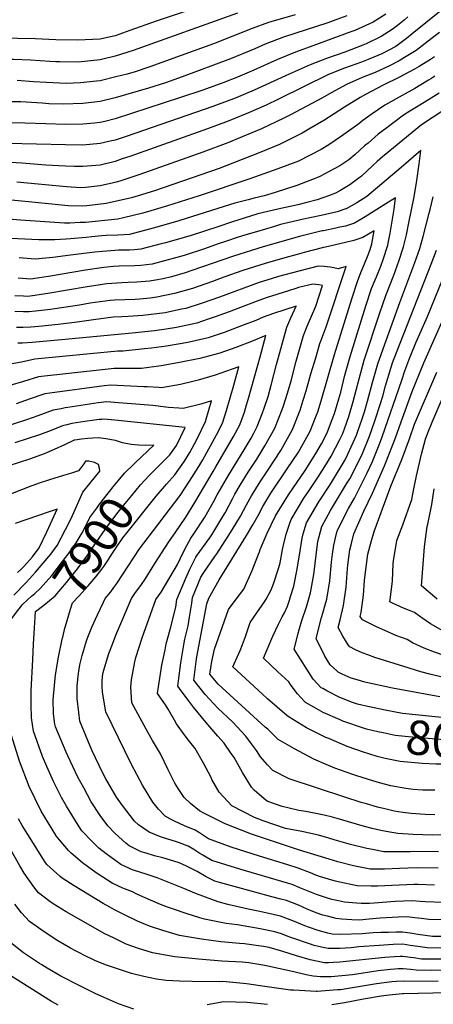
# Model space of a CAD drawing. Units: inches. Extents: x 2604413 to 2609928, y 1533893 to 1539592.
# Drawn here: x 2608959 to 2609306, y 1534967 to 1535794 of the extents above; entities that cross this region are included whole.
import ezdxf
from ezdxf.enums import TextEntityAlignment as Align

# ---------------------------------------------------------------- set-up
doc = ezdxf.new("R2010")
doc.units = ezdxf.units.IN
doc.header["$MEASUREMENT"] = 0
doc.layers.add('tile_2643_04_contour_10ft', color=28, linetype='Continuous')
doc.styles.add('Arial', font='arial.ttf')

msp = doc.modelspace()

# ---------------------------------------------------------------- linework, layer by layer
at = {"layer": 'tile_2643_04_contour_10ft'}
for points, elevation in [([(2609346, 1535828.7), (2609288.77, 1535782.31), (2609283.84, 1535778.32), (2609274.96, 1535771.74), (2609263.17, 1535765.52), (2609259.97, 1535764.05), (2609251.63, 1535760.74), (2609246.25, 1535758.62), (2609231.98, 1535753.5), (2609218.42, 1535747.99), (2609176.54, 1535727.32), (2609166.15, 1535722.43), (2609151.33, 1535715.79), (2609134.23, 1535708.99), (2609116.82, 1535702.59), (2609051.87, 1535679.35), (2609045.43, 1535677.17), (2609039.37, 1535675.14), (2609026.87, 1535672.07), (2609012.29, 1535670.69), (2609005.31, 1535670.81), (2608997.71, 1535670.98), (2608981.11, 1535671.99), (2608961.22, 1535673.5), (2608927.56, 1535675.56)], 8050), ([(2609142.14, 1535799.6), (2609054.63, 1535768.35), (2609039.37, 1535763.47), (2609029.15, 1535760.89), (2609026.87, 1535760.33), (2609008.29, 1535758.63), (2608993.11, 1535758.75), (2608989.72, 1535758.81), (2608984.53, 1535759.1), (2608968.47, 1535760.14), (2608954.02, 1535760.76), (2608946.51, 1535760.78), (2608939.53, 1535760.8), (2608865.72, 1535760.67), (2608820.17, 1535760.02), (2608809.18, 1535759.93), (2608798.1, 1535760.21), (2608783.01, 1535762.26), (2608778.21, 1535767.55), (2608773.16, 1535773.11), (2608759.51, 1535789.32), (2608745.85, 1535805.54)], 8100), ([(2609131.47, 1535812.42), (2609073.78, 1535793.02), (2609051.87, 1535785.03), (2609039.37, 1535780.76), (2609035.61, 1535779.85), (2609026.87, 1535777.93), (2609008.16, 1535776.85), (2608989.72, 1535777.16), (2608972.28, 1535777.99), (2608957.34, 1535778.48), (2608933.28, 1535778.59), (2608867.07, 1535778.6), (2608809.78, 1535777.73), (2608794.2, 1535777.73), (2608793.67, 1535777.74), (2608793.42, 1535777.78), (2608793.26, 1535777.96), (2608790.02, 1535781.81), (2608764.67, 1535811.98)], 8110), ([(2609266.47, 1535798.9), (2609256.08, 1535792.02), (2609240.55, 1535785.13), (2609237.27, 1535783.85), (2609200.1, 1535770.22), (2609190.69, 1535767.01), (2609175.63, 1535760.67), (2609155.75, 1535751.82), (2609142.07, 1535745.97), (2609130.61, 1535741.48), (2609112.9, 1535735.09), (2609094.28, 1535728.71), (2609039.37, 1535710.76), (2609030.76, 1535708.61), (2609026.87, 1535707.68), (2609022.07, 1535707.21), (2609012.29, 1535706.3), (2608997.71, 1535706.17), (2608981.23, 1535706.54), (2608963.52, 1535707.37), (2608937.24, 1535707.69)], 8070), ([(2609233.94, 1535797.38), (2609224.69, 1535794.05), (2609217.82, 1535791.58), (2609180.58, 1535779.53), (2609165.27, 1535773.51), (2609156.64, 1535769.79), (2609136.19, 1535761.35), (2609095.8, 1535746.11), (2609081.72, 1535741.26), (2609067.4, 1535736.65), (2609039.37, 1535728.58), (2609026.87, 1535725.35), (2609012.29, 1535723.81), (2608995.81, 1535723.32), (2608983.74, 1535723.6), (2608978.13, 1535723.96), (2608960.37, 1535725.07), (2608947.23, 1535725.22)], 8080), ([(2609284.98, 1535796.56), (2609281.87, 1535793.86), (2609276.28, 1535789.39), (2609271.99, 1535786.08), (2609262.58, 1535779.99), (2609249.98, 1535774.01), (2609247.22, 1535772.78), (2609232.27, 1535766.94), (2609216.93, 1535761.63), (2609202.95, 1535756.35), (2609185.47, 1535748.47), (2609172.53, 1535742.64), (2609155.97, 1535735.04), (2609148.71, 1535731.82), (2609141.04, 1535728.55), (2609123.77, 1535721.96), (2609121.33, 1535721.1), (2609048.69, 1535696.11), (2609039.37, 1535693.04), (2609035.37, 1535692.12), (2609026.87, 1535690.18), (2609012.29, 1535688.88), (2608997.71, 1535688.89), (2608948.95, 1535690.18)], 8060), ([(2609190.54, 1535798.18), (2609170.12, 1535792.5), (2609168.03, 1535791.75), (2609154.54, 1535786.81), (2609121.89, 1535774.01), (2609094.76, 1535764), (2609068.51, 1535754.48), (2609056.24, 1535750.49), (2609049.56, 1535748.42), (2609040.07, 1535746.11), (2609026.87, 1535742.92), (2609023.78, 1535742.56), (2609010.21, 1535741.05), (2608998.6, 1535740.67), (2608992.7, 1535740.73), (2608970.78, 1535742.09), (2608957.19, 1535742.95)], 8090), ([(2609311.7, 1535783.42), (2609304.7, 1535778.01), (2609291.91, 1535768.2), (2609282.38, 1535762.42), (2609277.64, 1535759.61), (2609269.77, 1535755.47), (2609257.6, 1535749.74), (2609246.67, 1535745.56), (2609233.63, 1535739.77), (2609220.84, 1535732.78), (2609213.52, 1535728.65), (2609186.63, 1535714.24), (2609180.99, 1535711.46), (2609162.16, 1535702.55), (2609146.02, 1535695.71), (2609134.03, 1535690.76), (2609113.14, 1535682.76), (2609059.27, 1535663.72), (2609043.22, 1535658.61), (2609040.28, 1535657.71), (2609037.9, 1535657.15), (2609026.87, 1535654.56), (2609014.42, 1535653.15), (2609010.54, 1535653.02), (2608998.58, 1535653.68), (2608956.85, 1535657.69)], 8040), ([(2609307.33, 1535762.91), (2609303.95, 1535760.62), (2609294.48, 1535754.8), (2609290.68, 1535752.51), (2609277.38, 1535745.55), (2609264.35, 1535739.14), (2609249.49, 1535731.2), (2609245.17, 1535728.75), (2609231.97, 1535720.61), (2609214.46, 1535709.56), (2609202.09, 1535702.13), (2609196.51, 1535698.91), (2609177.21, 1535689.42), (2609160.25, 1535682.42), (2609139.49, 1535674.16), (2609126.69, 1535669.21), (2609072.51, 1535650.47), (2609058.65, 1535646.11), (2609053.08, 1535644.53), (2609050.56, 1535643.89), (2609031.76, 1535639.67), (2609015.78, 1535637.65), (2609011.91, 1535637.53), (2609000.11, 1535637.89), (2608991.65, 1535638.61), (2608986.2, 1535639.29), (2608940.85, 1535643.64)], 8030), ([(2609302.31, 1535743.24), (2609291.01, 1535736.42), (2609280.18, 1535730.58), (2609265.78, 1535722.39), (2609255.19, 1535715.16), (2609247.28, 1535709.34), (2609244.03, 1535706.59), (2609229.52, 1535696.43), (2609218.74, 1535689.14), (2609212.37, 1535685.07), (2609193.25, 1535675.43), (2609175.85, 1535668.81), (2609152.38, 1535660.33), (2609109.8, 1535646.11), (2609083.24, 1535637.73), (2609069.49, 1535633.64), (2609062.79, 1535631.73), (2609046.35, 1535627.61), (2609041.79, 1535626.47), (2609014.58, 1535623.88), (2609010.07, 1535623.67), (2609001.36, 1535623.29), (2608996.85, 1535623.21), (2608959.96, 1535625.73), (2608939.26, 1535627.49)], 8020), ([(2609307.73, 1535746.71), (2609304.28, 1535744.43), (2609302.31, 1535743.24)], 8020), ([(2609311.31, 1535732.55), (2609304.62, 1535728.16), (2609295.23, 1535722.45), (2609286.76, 1535717.24)], 8010), ([(2609286.76, 1535717.24), (2609281.42, 1535713.95), (2609267.48, 1535703.43), (2609260.13, 1535697.87), (2609251.64, 1535690.56), (2609248.78, 1535688.09), (2609240.95, 1535680.9), (2609235.45, 1535676.36), (2609228.08, 1535671.37), (2609211.15, 1535662.4), (2609209.28, 1535661.45), (2609206.38, 1535660.33), (2609191.79, 1535654.9), (2609173.66, 1535648.91), (2609164.35, 1535646.11), (2609155.98, 1535644.18), (2609150.94, 1535642.9), (2609139.84, 1535640.02), (2609130.95, 1535637.25), (2609092.78, 1535625.16), (2609072.33, 1535619.18), (2609058.82, 1535615.6), (2609051.44, 1535613.77), (2609041.55, 1535613.06), (2609031.99, 1535612.7), (2609028.33, 1535612.5), (2609019.95, 1535611.6), (2609015.14, 1535611.07), (2609001.94, 1535609.95), (2608998.26, 1535609.67), (2608988.71, 1535609.31), (2608978.32, 1535609.07), (2608975.34, 1535609.22), (2608933.82, 1535611.17)], 8010), ([(2609315.98, 1535718.61), (2609296.57, 1535705.76), (2609265.21, 1535680.1), (2609263.81, 1535678.88)], 8000), ([(2609183.56, 1535209.51), (2609167.35, 1535223.52), (2609163, 1535227.32), (2609138.14, 1535250.28), (2609139.38, 1535252.93), (2609144.23, 1535264.23), (2609146.29, 1535269.17), (2609148.72, 1535275.75), (2609152.83, 1535287.49), (2609158.76, 1535296.63), (2609164.13, 1535304.13), (2609166.23, 1535307.18), (2609170.26, 1535315.13), (2609172.25, 1535320.12), (2609176.65, 1535333.79), (2609177.88, 1535337.78), (2609179.92, 1535348.86), (2609180.61, 1535352.49), (2609182.82, 1535361.72), (2609186, 1535370.99), (2609187.26, 1535374.23), (2609197.84, 1535392.05), (2609202.35, 1535398.6), (2609209.57, 1535409.6), (2609215.52, 1535418.74), (2609220.68, 1535427.29), (2609228.06, 1535441.37), (2609230.11, 1535445.88), (2609231.82, 1535450.31), (2609235.53, 1535460.74), (2609239.19, 1535473.29), (2609244.14, 1535492.34), (2609248.52, 1535508.11), (2609261.63, 1535547.72), (2609266.49, 1535562.29), (2609273.22, 1535579.46), (2609277.46, 1535591.36), (2609281.52, 1535603.28), (2609283.87, 1535613.34), (2609285.95, 1535623.43), (2609290.4, 1535645.21), (2609292.66, 1535659.17), (2609294.66, 1535673.14), (2609296.09, 1535684.14), (2609279.58, 1535670.01), (2609250.68, 1535645.62), (2609242.2, 1535640.3), (2609233.23, 1535635.23), (2609233.07, 1535635.17)], 7990), ([(2609263.81, 1535678.88), (2609259.37, 1535674.98), (2609255.61, 1535671.67), (2609250.63, 1535666.84), (2609246.13, 1535662.79), (2609243.08, 1535660.41), (2609236.26, 1535655.28), (2609228.08, 1535650.39), (2609224.25, 1535648.4), (2609218.56, 1535646.11), (2609208.9, 1535642.81), (2609200.25, 1535640.51), (2609192.85, 1535638.61), (2609175.86, 1535634.85), (2609159.22, 1535630.93), (2609136.95, 1535624.17), (2609125.49, 1535620.18), (2609102.28, 1535612.66), (2609081.77, 1535606.74), (2609077.98, 1535605.73), (2609060.96, 1535601.22), (2609055.34, 1535600.73), (2609051.41, 1535600.46), (2609042.1, 1535600.39), (2609039.27, 1535600.25), (2609028.89, 1535599.5), (2609022.27, 1535598.77), (2609006.31, 1535596.99), (2609002, 1535596.32), (2608987.11, 1535594.33), (2608972.34, 1535592.87), (2608969.01, 1535593.22), (2608958.8, 1535594.17)], 8000), ([(2609167.87, 1535197.76), (2609167.52, 1535198.11), (2609165.39, 1535199.76), (2609125.88, 1535235.8), (2609118.88, 1535244.13), (2609120.47, 1535254.97), (2609122.8, 1535265.29), (2609134.46, 1535298.42), (2609140.94, 1535307.23), (2609147.29, 1535315.6), (2609154.39, 1535331.39), (2609159.86, 1535344.91), (2609160.48, 1535347.01), (2609161.21, 1535348.89), (2609167.12, 1535362.72), (2609174.07, 1535377.27), (2609184.99, 1535394.94), (2609198.8, 1535415.34), (2609207.89, 1535429.54), (2609212.46, 1535437.68), (2609217.23, 1535447), (2609221.07, 1535456.85), (2609223.47, 1535463.34), (2609227.24, 1535475.68), (2609228.71, 1535481.1), (2609232.24, 1535495.52), (2609236.67, 1535511.29), (2609249.86, 1535553.61), (2609254.64, 1535568.22), (2609257.64, 1535575.7), (2609258.65, 1535578.15), (2609262.3, 1535587.13), (2609264.27, 1535592.68), (2609268.17, 1535604.62), (2609268.8, 1535607.76), (2609270.17, 1535614.72), (2609271.95, 1535624.84), (2609273.53, 1535634.98), (2609274.76, 1535644.42), (2609266.6, 1535639.4), (2609249.11, 1535628.47), (2609240.18, 1535623.31), (2609232.62, 1535620.8), (2609227.89, 1535619.73), (2609224.65, 1535619.01), (2609214.22, 1535616.84), (2609213.28, 1535616.62)], 7980), ([(2609198.74, 1535220.88), (2609192.48, 1535227.71), (2609190.52, 1535230.28), (2609186.56, 1535235.52), (2609185.11, 1535237.64), (2609175.97, 1535246.14), (2609163.83, 1535257.71), (2609166.9, 1535264.94), (2609171.83, 1535276.19), (2609176.49, 1535286.09), (2609179.56, 1535292.42), (2609181.48, 1535295.78), (2609184.04, 1535301.32), (2609185.7, 1535306.49), (2609186.61, 1535309.36), (2609189.28, 1535318.22), (2609192.17, 1535332.51), (2609194.77, 1535347.8), (2609196.44, 1535358.59), (2609197.33, 1535362), (2609200.12, 1535371.27), (2609210.38, 1535389.16), (2609219.47, 1535402.96), (2609221.83, 1535406.77), (2609232.37, 1535424.18), (2609234.59, 1535429.02), (2609241.86, 1535445.05), (2609242.86, 1535447.65), (2609246.75, 1535458.66), (2609248.69, 1535464.65), (2609251.17, 1535473.5), (2609255.26, 1535489.36), (2609257.53, 1535497.16), (2609259.84, 1535505.08), (2609264.3, 1535517.64), (2609278.25, 1535556.4), (2609290.87, 1535590.01), (2609295.13, 1535601.91), (2609297.85, 1535611.94), (2609303.07, 1535631.68), (2609303.85, 1535634.78), (2609306.45, 1535645.31)], 8000), ([(2609233.07, 1535635.17), (2609225.63, 1535632.79), (2609212.24, 1535629.51), (2609196.11, 1535626.21), (2609192.72, 1535625.45), (2609178.24, 1535622), (2609173.15, 1535620.52), (2609157.95, 1535616.03), (2609150.99, 1535613.96), (2609142.78, 1535611.49), (2609132.16, 1535607.86), (2609125.98, 1535605.72), (2609114.51, 1535601.63), (2609097.26, 1535596.07), (2609091.2, 1535594.33), (2609070.41, 1535588.78), (2609061.08, 1535587.73), (2609055.91, 1535587.42), (2609042.68, 1535586.97), (2609038.17, 1535586.66), (2609029.98, 1535585.98), (2609014.4, 1535583.67), (2608983.46, 1535578.37), (2608972.07, 1535576.68), (2608968.53, 1535576.22), (2608958.11, 1535576.97)], 7990), ([(2609213.28, 1535616.62), (2609197.49, 1535612.96), (2609194.27, 1535612.11), (2609163.76, 1535603.39), (2609138.85, 1535595.57), (2609103.66, 1535583.29), (2609098.19, 1535581.55), (2609086.67, 1535578.18), (2609079.85, 1535576.36), (2609073.16, 1535575.32), (2609068.17, 1535574.55), (2609057.55, 1535573.55), (2609050.35, 1535573.23), (2609045.04, 1535572.92), (2609032.56, 1535572.15), (2609015.99, 1535569.73), (2608983.01, 1535564.01), (2608970.07, 1535562.13), (2608966.14, 1535561.71), (2608962.53, 1535561.8), (2608955.23, 1535562.14)], 7980), ([(2609153.15, 1535186.74), (2609149.15, 1535192.2), (2609137.89, 1535204.08), (2609125.81, 1535215.33), (2609114.97, 1535227.17), (2609105.45, 1535239.13), (2609107.54, 1535254.92), (2609108.11, 1535258.71), (2609116.41, 1535303.35), (2609118.16, 1535308.12), (2609126.62, 1535323.6), (2609149.56, 1535360.67), (2609154.92, 1535369.8), (2609159.39, 1535377.57), (2609163.39, 1535385.15), (2609170.1, 1535396.21), (2609183.85, 1535416.8), (2609193.3, 1535430.89), (2609197.55, 1535438.23), (2609203.18, 1535448.3), (2609207.69, 1535459.85), (2609209.5, 1535464.63), (2609212.25, 1535473.95), (2609223.4, 1535512.93), (2609237.94, 1535559.57), (2609242.69, 1535574.2), (2609245.68, 1535581.68), (2609248.69, 1535589.15), (2609251.66, 1535596.65), (2609253.41, 1535601.13), (2609254.96, 1535605.94), (2609256.77, 1535616.78), (2609247.27, 1535611.17), (2609239.75, 1535608.59), (2609232.84, 1535606.91), (2609215.97, 1535602.94), (2609214.32, 1535602.77), (2609198.03, 1535598.51), (2609192.28, 1535596.95)], 7970), ([(2609213.68, 1535232.07), (2609212.4, 1535232.79), (2609205.63, 1535239.89), (2609189.53, 1535265.14), (2609189.71, 1535265.56), (2609189.97, 1535266.19), (2609192.79, 1535277.4), (2609194.18, 1535282.6), (2609196.16, 1535289.22), (2609199.91, 1535300.89), (2609203.42, 1535312.64), (2609206.05, 1535327.92), (2609209.28, 1535353.35), (2609209.62, 1535355.55), (2609212.93, 1535368.32), (2609220.05, 1535381.63), (2609223.37, 1535387.44), (2609233.65, 1535404.05), (2609236.31, 1535408.45), (2609244.17, 1535423.78), (2609246.87, 1535429.73), (2609252.78, 1535444.28), (2609257.44, 1535457.19), (2609262.11, 1535471.54), (2609264.05, 1535477.68), (2609266.33, 1535486.39), (2609270.99, 1535502.09), (2609272.3, 1535505.77), (2609275.61, 1535514.61), (2609304.65, 1535588.63), (2609309.04, 1535600.52)], 8010), ([(2609192.28, 1535596.95), (2609181.69, 1535594.07), (2609165.29, 1535589.39), (2609146.68, 1535583.44), (2609130.76, 1535577.82), (2609121.01, 1535574.21), (2609104.24, 1535568.39), (2609089.25, 1535563.97), (2609074.46, 1535560.93), (2609068.94, 1535560.2), (2609060.2, 1535559.35), (2609056.3, 1535559.15), (2609047.67, 1535558.85), (2609038.96, 1535558.45), (2609035.15, 1535558.24), (2609018.57, 1535555.89), (2609009.61, 1535554.35), (2608988.76, 1535551.08), (2608985.25, 1535550.67), (2608972.64, 1535549.3), (2608967.33, 1535548.76), (2608962.38, 1535548.78), (2608955.32, 1535548.94)], 7970), ([(2609138.35, 1535175.39), (2609136.88, 1535177.58), (2609130.93, 1535186.34), (2609125.73, 1535191.97), (2609115.39, 1535203.87), (2609105.05, 1535216.49), (2609100.93, 1535221.95), (2609094.71, 1535230.26), (2609092.03, 1535234.14), (2609092.49, 1535238.52), (2609094.42, 1535253.61), (2609097.25, 1535270.45), (2609097.9, 1535273.49), (2609100.63, 1535284.91), (2609101.95, 1535292.15), (2609102.7, 1535297.16), (2609103.65, 1535303.89), (2609104.46, 1535308.52), (2609111.29, 1535325.81), (2609113.31, 1535328.84), (2609123.16, 1535343.21), (2609124.62, 1535345.25), (2609134.37, 1535360.16), (2609137.72, 1535365.63), (2609144.56, 1535377.07), (2609149.53, 1535386.47), (2609153.74, 1535394.15), (2609161.14, 1535405.96), (2609167.78, 1535416.01), (2609178.38, 1535432.27), (2609188.31, 1535449.68), (2609194.63, 1535466.01), (2609197.29, 1535474.43), (2609199.78, 1535482.44), (2609203.78, 1535496.63), (2609207.71, 1535510.16), (2609211.18, 1535522.01), (2609212.36, 1535524.95), (2609216.6, 1535536.01), (2609233.24, 1535586.73), (2609226.48, 1535584.86), (2609222.98, 1535585.63), (2609219.79, 1535586.3), (2609214.83, 1535586.87), (2609209.74, 1535586.97), (2609193.54, 1535582.99), (2609176.61, 1535578.51), (2609170.48, 1535576.51)], 7960), ([(2609229.96, 1535244.26), (2609227.15, 1535245.51), (2609226.55, 1535245.82), (2609225.34, 1535246.92), (2609219.92, 1535252.03), (2609215.48, 1535259.19), (2609208.12, 1535274.28), (2609212.68, 1535291.82), (2609213.78, 1535295.42), (2609215.79, 1535302.38), (2609217.17, 1535307.22), (2609219.56, 1535322.59), (2609221.06, 1535338.31), (2609221.94, 1535345.1), (2609222.93, 1535352.49), (2609225.18, 1535362.38), (2609225.93, 1535365.33), (2609235.21, 1535383.44), (2609240.43, 1535392.04), (2609251, 1535413.27), (2609255.41, 1535422.98), (2609260.99, 1535436.82), (2609263.65, 1535443.51), (2609280.13, 1535491.34), (2609282.52, 1535499), (2609286.65, 1535510.25), (2609287.44, 1535512.18), (2609291.88, 1535522.53), (2609301.61, 1535544.71), (2609317.43, 1535583.91)], 8020), ([(2609170.48, 1535576.51), (2609160.37, 1535573.21), (2609127.06, 1535561.05), (2609112.42, 1535555.9), (2609098.63, 1535551.62), (2609094.99, 1535550.82), (2609081.26, 1535547.92), (2609062.55, 1535545.47), (2609050.28, 1535544.82), (2609045.04, 1535544.54), (2609037.77, 1535544.2), (2609021.16, 1535541.99), (2609007.56, 1535539.95), (2608991.56, 1535538.1), (2608975.24, 1535536.44), (2608968.53, 1535535.82), (2608962.11, 1535535.66), (2608956.54, 1535535.65)], 7960), ([(2609120.69, 1535155.76), (2609119.87, 1535157.24), (2609113.65, 1535169.55), (2609106.49, 1535181.7), (2609100.91, 1535188.69), (2609097.26, 1535193.52), (2609091.03, 1535202.49), (2609089.23, 1535205.54), (2609083.94, 1535214.73), (2609081.62, 1535218.55), (2609075.06, 1535227.98), (2609075.81, 1535233.47), (2609078.57, 1535251.67), (2609081.26, 1535264.68), (2609082.35, 1535269.61), (2609085.72, 1535281.77), (2609090.36, 1535300.41), (2609091.3, 1535306.96), (2609098.79, 1535324.77), (2609102.19, 1535332.36), (2609107.08, 1535342.49), (2609108.38, 1535344.31), (2609119.36, 1535359.66), (2609120.54, 1535361.43), (2609129.8, 1535376.58), (2609131.62, 1535379.83), (2609137.86, 1535391.49), (2609140, 1535395.37), (2609144.28, 1535402.98), (2609151.19, 1535414.01), (2609158.25, 1535424.9), (2609165.08, 1535436.01), (2609173.35, 1535451.06), (2609179.58, 1535466.68), (2609180.65, 1535469.79), (2609184.06, 1535480.31), (2609187.08, 1535490.83), (2609191.43, 1535507.29), (2609197.5, 1535528.9), (2609200.65, 1535536.63), (2609203.39, 1535542.96), (2609207.9, 1535553.48), (2609213.43, 1535570.75), (2609210.33, 1535571.31), (2609205.36, 1535571.87), (2609193.19, 1535569.03), (2609191.15, 1535568.39), (2609184.86, 1535566.38), (2609166.28, 1535560.36), (2609157.8, 1535557.26), (2609144.7, 1535552.34)], 7950), ([(2609251.43, 1535260.34), (2609246.62, 1535262.01), (2609241.27, 1535264.6), (2609236.42, 1535267.05), (2609234.96, 1535268.91), (2609230.64, 1535276.13), (2609226.53, 1535283.46), (2609228.16, 1535289.75), (2609231.01, 1535301.77), (2609233.3, 1535317.18), (2609234.48, 1535333.02), (2609234.74, 1535335.92), (2609236.48, 1535348.55), (2609237.69, 1535354.05), (2609239.71, 1535362.16), (2609248.13, 1535381.28), (2609255.28, 1535396.22), (2609265.39, 1535419.27), (2609266.62, 1535422.19), (2609274.57, 1535442.74), (2609279.39, 1535456.35), (2609288.72, 1535481.62), (2609298.46, 1535505.72), (2609324.36, 1535564.74)], 8030), ([(2609144.7, 1535552.34), (2609142.37, 1535551.47), (2609135.03, 1535548.55), (2609123.45, 1535544.44), (2609117.56, 1535542.41), (2609108, 1535539.28), (2609090.77, 1535535.4), (2609082.14, 1535534.15), (2609072.54, 1535532.82), (2609053.81, 1535530.89), (2608994.51, 1535525.04), (2608969.72, 1535522.87), (2608961.64, 1535522.36), (2608957.78, 1535522.23)], 7950), ([(2609102.57, 1535135.63), (2609102.46, 1535135.73), (2609097.48, 1535140.57), (2609092.28, 1535148.15), (2609089.5, 1535152.59), (2609083.86, 1535163.88), (2609077.45, 1535177.23), (2609070.75, 1535188.47), (2609067.26, 1535194.77), (2609053.3, 1535220.24), (2609052.64, 1535233.29), (2609053.08, 1535239.34), (2609056.04, 1535254.57), (2609056.74, 1535258.11), (2609062.14, 1535274.83), (2609073.55, 1535306.95), (2609078.12, 1535313.04), (2609091.76, 1535336.42), (2609093.91, 1535341.12), (2609097.9, 1535349.37), (2609103.01, 1535358.62), (2609105.47, 1535362.27), (2609114.63, 1535376.08), (2609121.88, 1535388.91), (2609125.09, 1535394.88), (2609134.78, 1535411.84), (2609147.74, 1535432.82), (2609153.51, 1535442.59), (2609155.75, 1535446.84), (2609158.64, 1535452.42), (2609163.19, 1535463.79), (2609164.57, 1535467.8), (2609167.74, 1535477.43), (2609170.33, 1535487.04), (2609174.95, 1535504.38), (2609183.61, 1535535.89), (2609186.93, 1535543.54), (2609191.29, 1535553.38), (2609172.25, 1535547.37), (2609163.55, 1535544.1), (2609157.43, 1535541.49), (2609145.34, 1535536.82), (2609131.02, 1535531.4), (2609117.55, 1535526.71), (2609116.32, 1535526.43)], 7940), ([(2609116.32, 1535526.43), (2609100.33, 1535522.8), (2609082.44, 1535519.78), (2609069.9, 1535518.27), (2609063.94, 1535517.55), (2609046.28, 1535515.62), (2609043.78, 1535515.56), (2609041.61, 1535515.57), (2608971.95, 1535508.91), (2608960.78, 1535506.48), (2608943.22, 1535503.33)], 7940), ([(2609089.14, 1535120.71), (2609085.95, 1535122.22), (2609081.29, 1535124.84), (2609075.77, 1535130.88), (2609071.1, 1535136.51), (2609062.37, 1535150.8), (2609052.86, 1535168.9), (2609031.54, 1535212.51), (2609028.91, 1535229.21), (2609028.64, 1535234.03), (2609028.45, 1535237.86), (2609028.91, 1535242.66), (2609029.31, 1535245.48), (2609030.37, 1535249.66), (2609033.99, 1535261.52), (2609037.06, 1535269.41), (2609040.13, 1535276.97), (2609053.05, 1535307.85), (2609056.06, 1535312.1), (2609061.46, 1535319.42), (2609064.61, 1535323.91), (2609072.71, 1535337.16), (2609084.6, 1535355.51), (2609089.79, 1535362.97), (2609098.61, 1535376.06), (2609106.41, 1535388.49), (2609121.74, 1535414.48), (2609124.04, 1535418.43), (2609138.83, 1535443.95), (2609143.98, 1535453.77), (2609147.85, 1535464.39), (2609149.79, 1535470.53), (2609151.19, 1535475.05), (2609161.1, 1535510.78), (2609165.95, 1535528.7), (2609153.91, 1535523.7), (2609140.74, 1535518.6), (2609127.3, 1535513.87), (2609110.41, 1535509.53), (2609093.45, 1535506.21), (2609089.07, 1535505.37)], 7930), ([(2609089.07, 1535505.37), (2609077.9, 1535503.22), (2609061.49, 1535501.04), (2609049.09, 1535500.99), (2609038.53, 1535501.05), (2609030.98, 1535500.22), (2608975.11, 1535494.03), (2608962.48, 1535490.23), (2608950.91, 1535486.68)], 7930), ([(2609077.36, 1535107.62), (2609067.87, 1535111.5), (2609059.14, 1535117.62), (2609055.73, 1535120.75), (2609045.48, 1535133.8), (2609040.52, 1535140.82), (2609031.55, 1535156.31), (2609028.71, 1535161.52), (2609020.05, 1535179.75), (2609018.42, 1535183.65), (2609009.79, 1535204.78), (2609008.87, 1535212.1), (2609007.58, 1535223.86), (2609007.42, 1535234.31), (2609008.55, 1535244.85), (2609009.92, 1535252.14), (2609011.78, 1535259.93), (2609015.45, 1535272.34), (2609016.58, 1535275.28), (2609019.94, 1535283.57), (2609024.71, 1535294.2), (2609029.53, 1535304.68), (2609031, 1535307.72), (2609035.87, 1535313.38), (2609038.42, 1535316.94), (2609040.8, 1535320.33), (2609059.97, 1535349.39), (2609075.15, 1535369.68), (2609081.39, 1535377.68), (2609094, 1535394.34), (2609101.9, 1535406.37), (2609109.7, 1535418.83), (2609113.12, 1535424.39), (2609124.44, 1535445.28), (2609129.41, 1535455.12), (2609132.9, 1535465.77), (2609136.03, 1535476.45), (2609139.03, 1535487.14), (2609143.19, 1535502.57), (2609137.53, 1535500.4), (2609123.32, 1535495.49), (2609109.01, 1535491.3), (2609104.75, 1535490.22), (2609094.15, 1535487.64), (2609078.34, 1535484.89), (2609076, 1535485.06), (2609066.15, 1535485.56), (2609063.62, 1535485.69)], 7920), ([(2609274.33, 1535276.98), (2609265.84, 1535280.79), (2609258.87, 1535283.98), (2609253.71, 1535286.48), (2609246.87, 1535289.97), (2609244.95, 1535292.64), (2609245.75, 1535295.96), (2609247.89, 1535310.48), (2609248.76, 1535322.85), (2609249.2, 1535327.65), (2609251.37, 1535345.18), (2609254.14, 1535355.29), (2609256.87, 1535363.98), (2609260.6, 1535374.86), (2609270.68, 1535402.09), (2609279.97, 1535424.53), (2609286.53, 1535441.89), (2609290.68, 1535454.39), (2609309.33, 1535498.01)], 8040), ([(2609063.62, 1535485.69), (2609035.57, 1535487.09), (2609030.11, 1535486.4), (2608984.73, 1535480.4), (2608980.32, 1535479.72), (2608968.08, 1535475.51), (2608956.22, 1535471.42)], 7920), ([(2609295.97, 1535292.05), (2609290.76, 1535295.92), (2609286.36, 1535297.72), (2609281.46, 1535299.7), (2609272.29, 1535303.9), (2609269.84, 1535305.08), (2609270.44, 1535308.93), (2609272.14, 1535322.68), (2609272.79, 1535336.94), (2609272.9, 1535339.32), (2609275.71, 1535356.64), (2609280.93, 1535369.57), (2609288.27, 1535390.86), (2609289.02, 1535394), (2609289.62, 1535397.1), (2609292.2, 1535410.89), (2609296.48, 1535429.19), (2609299.79, 1535441.81), (2609301.84, 1535447.12), (2609305.34, 1535456.06), (2609320.14, 1535489.9)], 8050), ([(2609082.52, 1535403.92), (2609089.61, 1535411.73), (2609097.62, 1535423.33), (2609102.2, 1535430.35), (2609107.88, 1535441.48), (2609111.82, 1535449.42), (2609115.21, 1535456.43), (2609118.44, 1535467.1), (2609120.32, 1535473.85), (2609111.41, 1535471.1), (2609096.54, 1535467.45), (2609092.91, 1535467.61), (2609084.07, 1535468.38), (2609081.97, 1535468.67), (2609070.91, 1535470.06), (2609045.88, 1535471.98)], 7910), ([(2609045.88, 1535471.98), (2609042.17, 1535472.26), (2609032.57, 1535472.99), (2609025.04, 1535472.21), (2608999.67, 1535468.24), (2608997.39, 1535467.88), (2608994.03, 1535467.27), (2608987.38, 1535465.92), (2608974.63, 1535461.31), (2608964.89, 1535458.03), (2608944.31, 1535451.23)], 7910), ([(2609028.23, 1535458.34), (2609026, 1535458.24), (2609021.97, 1535457.77), (2609013.92, 1535456.65), (2609003.18, 1535454.76), (2608998.8, 1535453.71), (2608995.31, 1535452.81), (2608985.67, 1535448.91), (2608975.87, 1535445.46), (2608955.27, 1535438.68)], 7900), ([(2609069.51, 1535412.72), (2609077.49, 1535420.81), (2609083.52, 1535426.88), (2609085.36, 1535428.55), (2609091.03, 1535436.45), (2609098.27, 1535451.48), (2609039.07, 1535457.62), (2609033.03, 1535458.17), (2609029.47, 1535458.39), (2609028.23, 1535458.34)], 7900), ([(2609005.63, 1535440.86), (2609004.9, 1535440.77), (2609004.39, 1535440.62), (2608997.05, 1535437.05), (2608988.25, 1535433.03), (2608979.71, 1535429.42), (2608971.49, 1535426.31), (2608967.4, 1535424.79), (2608950.19, 1535419.3)], 7890), ([(2609056.15, 1535421.76), (2609071.76, 1535436.52), (2609064.98, 1535436.5), (2609058.96, 1535436.76), (2609052.99, 1535437.07), (2609045.71, 1535438.55), (2609039.71, 1535440.48), (2609031.6, 1535441.99), (2609025.46, 1535442.67), (2609020.56, 1535442.47), (2609016.41, 1535442.13), (2609011.24, 1535441.58), (2609005.63, 1535440.86)], 7890), ([(2608954.32, 1535310.57), (2608964.35, 1535320.97), (2608965, 1535321.59), (2608972.52, 1535329.78), (2608979.13, 1535337.37), (2608985.42, 1535344.92), (2608990.75, 1535352.33), (2608997.87, 1535365.87), (2608999.59, 1535369.41), (2609003.54, 1535377.66), (2609012.3, 1535397.09), (2609018.07, 1535404.42), (2609026.64, 1535414.66), (2609026.3, 1535417.31), (2609025.52, 1535420.31), (2609022.15, 1535422.05), (2609017.47, 1535423.23), (2609014.47, 1535423.13), (2609013.21, 1535420.92), (2609010.51, 1535417.52), (2609008.58, 1535415.13), (2609001.86, 1535412.76), (2608996.09, 1535411.18), (2608984.19, 1535407.64), (2608975.65, 1535404.59), (2608967.2, 1535401.53), (2608946.65, 1535393.57)], 7880), ([(2608959.95, 1535300.6), (2608961.39, 1535302.51), (2608966.01, 1535307.01), (2608969.2, 1535309.64), (2608972.04, 1535312), (2608976.43, 1535316.06), (2608986.22, 1535327.24), (2608995.26, 1535338.78), (2609001.73, 1535347.18), (2609006.78, 1535354.55), (2609011.68, 1535363.11), (2609016.03, 1535371.15), (2609018.31, 1535375.75), (2609023.92, 1535383.64), (2609025.74, 1535386.12), (2609029.59, 1535391.35), (2609037.79, 1535401.65), (2609042.07, 1535406.73), (2609047.4, 1535413.01), (2609055.12, 1535420.78), (2609056.15, 1535421.76)], 7890), ([(2608972.35, 1535292.22), (2608972.68, 1535296.96), (2608979.64, 1535302.14), (2608984.37, 1535306.04), (2608989.02, 1535309.98), (2608998.71, 1535321.2), (2609007.93, 1535332.65), (2609016.55, 1535344.4), (2609021.61, 1535352.01), (2609032.93, 1535368.46), (2609041.88, 1535380.3), (2609047.91, 1535387.71), (2609053.44, 1535394.47), (2609060.74, 1535403.28), (2609068.11, 1535411.31), (2609069.51, 1535412.72)], 7900), ([(2608995.69, 1535276.43), (2608997.01, 1535281.8), (2609002.69, 1535301.63), (2609003.67, 1535304.09), (2609009.23, 1535309.91), (2609016.81, 1535318.37), (2609023.14, 1535325.9), (2609028.14, 1535332.41), (2609029.86, 1535334.74), (2609033.28, 1535339.77), (2609037.21, 1535345.95), (2609040.48, 1535350.8), (2609045.96, 1535358.69), (2609049.45, 1535363.3), (2609073.78, 1535393.76), (2609080.81, 1535402.04), (2609082.52, 1535403.92)], 7910), ([(2609309.67, 1535307.11), (2609296.58, 1535318.45), (2609297.85, 1535336.63), (2609299.03, 1535351.33), (2609301.33, 1535368.25), (2609301.91, 1535370.26), (2609305.11, 1535386.66), (2609307.28, 1535400.01)], 8060), ([(2608957.48, 1535329.66), (2608960.17, 1535332.27), (2608962.73, 1535334.62), (2608969.95, 1535342.77), (2608975.6, 1535350.23), (2608982.11, 1535363.69), (2608985.27, 1535370.4), (2608990.71, 1535382.72), (2608984.14, 1535380.7), (2608955.46, 1535370.83)], 7870), ([(2609045.8, 1535064.38), (2609036.97, 1535068.48), (2609024.37, 1535076.82), (2609020.35, 1535079.61), (2609012.02, 1535085.68), (2609002.56, 1535093.71), (2609000.32, 1535096), (2608989.67, 1535108.6), (2608989.56, 1535108.78), (2608977.41, 1535129.09), (2608967.35, 1535149.9), (2608959.05, 1535171.06), (2608952.31, 1535192.53), (2608950.25, 1535203.62), (2608948.87, 1535217.64), (2608948.14, 1535234.02), (2608948.82, 1535251.07), (2608950.33, 1535287.49), (2608956.66, 1535296.25), (2608959.95, 1535300.6)], 7890), ([(2609055.72, 1535079.16), (2609054.47, 1535079.56), (2609044.06, 1535084.21), (2609031.79, 1535093.25), (2609025.79, 1535097.95), (2609020.05, 1535103.48), (2609011.39, 1535112.67), (2609008.34, 1535117.37), (2608998.46, 1535133.16), (2608994.51, 1535140.56), (2608987.72, 1535153.91), (2608981.96, 1535166.62), (2608978.57, 1535174.9), (2608970.94, 1535196.19), (2608969.27, 1535207.37), (2608968.93, 1535218.8), (2608968.92, 1535221.14), (2608969, 1535230.32), (2608970.22, 1535256.5), (2608970.9, 1535269.36), (2608971.72, 1535283.14), (2608972.35, 1535292.22)], 7900), ([(2609466.72, 1535258.91), (2609460.39, 1535259.32), (2609451.73, 1535256.17), (2609443.6, 1535252.58), (2609439.35, 1535251.09), (2609435.38, 1535250.03), (2609430.25, 1535249.12), (2609425.67, 1535249.01), (2609416, 1535250.16), (2609412.38, 1535250.91), (2609404.51, 1535252.66), (2609393.32, 1535255.92), (2609382.16, 1535259.24), (2609336.85, 1535273.01), (2609323.95, 1535277.19), (2609314.76, 1535280.75), (2609312.57, 1535281.84), (2609304.03, 1535286.41), (2609296.83, 1535291.41), (2609295.97, 1535292.05)], 8050), ([(2609065.46, 1535093.67), (2609061.38, 1535094.87), (2609057.83, 1535096.65), (2609051.22, 1535100.06), (2609048.51, 1535102.09), (2609039.53, 1535110.4), (2609033.16, 1535116.64), (2609026.9, 1535125.49), (2609019.42, 1535136.98), (2609013.07, 1535148.71), (2609008.19, 1535157.78), (2608999.78, 1535175.52), (2608998.29, 1535178.79), (2608989.36, 1535199.82), (2608988.85, 1535202.27), (2608987.61, 1535210.98), (2608987.43, 1535222.65), (2608989.46, 1535243.52), (2608991.79, 1535258.55), (2608995.01, 1535273.64), (2608995.69, 1535276.43)], 7910), ([(2609465.19, 1535245.14), (2609457.58, 1535245.88), (2609452.89, 1535244.13), (2609447.47, 1535241.9), (2609440.82, 1535239.24), (2609434.77, 1535237.18), (2609430.69, 1535236.56), (2609420.19, 1535236.22), (2609417.35, 1535236.14), (2609406.54, 1535237.92), (2609403.51, 1535238.49), (2609385.6, 1535242.16), (2609369.1, 1535246.11), (2609325.87, 1535256.74), (2609316.5, 1535259.49), (2609307.5, 1535262.68), (2609298.67, 1535266.04), (2609288.84, 1535270.58), (2609284.44, 1535273.25), (2609275.04, 1535276.66), (2609274.33, 1535276.98)], 8040), ([(2609313.87, 1535241.66), (2609303.44, 1535244.23), (2609296.07, 1535246.11), (2609281.7, 1535250.53), (2609257.4, 1535258.26), (2609251.43, 1535260.34)], 8030), ([(2609312, 1535225.23), (2609272.27, 1535232.45), (2609248.97, 1535237.5), (2609242.46, 1535239.35), (2609237.61, 1535240.88), (2609229.96, 1535244.26)], 8020), ([(2609252.64, 1535216.88), (2609242.79, 1535219.13), (2609238.64, 1535220.36), (2609227.86, 1535224.65), (2609216.99, 1535230.23), (2609213.68, 1535232.07)], 8010), ([(2609250.35, 1535198.05), (2609248.66, 1535198.47), (2609230.59, 1535204.79), (2609228.18, 1535205.75), (2609214.13, 1535212.01), (2609206.11, 1535216.52), (2609199.07, 1535220.52), (2609198.74, 1535220.88)], 8000), ([(2609248.69, 1535178.48), (2609234.01, 1535183.45), (2609218.69, 1535190.01), (2609216.36, 1535191.01), (2609200.14, 1535199.13), (2609185.39, 1535207.93), (2609183.56, 1535209.51)], 7990), ([(2609405.33, 1535200.24), (2609401.74, 1535200.38), (2609385.51, 1535201.27), (2609338.24, 1535205.2), (2609280.57, 1535211.22), (2609266.07, 1535214.03), (2609252.75, 1535216.85), (2609252.64, 1535216.88)], 8010), ([(2609307.69, 1535146.67), (2609297.76, 1535146.86), (2609289.5, 1535147.32), (2609283.34, 1535148.11), (2609270.7, 1535150.26), (2609261.22, 1535152.99), (2609255.79, 1535154.61), (2609242.24, 1535158.86), (2609238.01, 1535160.28), (2609223.85, 1535165.08), (2609216.61, 1535168.2), (2609206.3, 1535172.81), (2609190, 1535181.35), (2609176.36, 1535189.3), (2609167.87, 1535197.76)], 7980), ([(2609403.87, 1535182.91), (2609398.3, 1535183.07), (2609365.47, 1535184.75), (2609285.51, 1535191.52), (2609274.34, 1535192.72), (2609264.39, 1535194.77), (2609259.9, 1535195.72), (2609250.35, 1535198.05)], 8000), ([(2609307.77, 1535126.13), (2609299.61, 1535126.35), (2609287.94, 1535127.14), (2609280.92, 1535127.9), (2609273.52, 1535129.14), (2609265.88, 1535130.95), (2609259.47, 1535132.49), (2609250.3, 1535135.16), (2609245.77, 1535136.49), (2609232.22, 1535140.75), (2609185.46, 1535156.29), (2609171.63, 1535163.17), (2609167.2, 1535168.04), (2609161.29, 1535174.85), (2609158.03, 1535180.08), (2609153.15, 1535186.74)], 7970), ([(2609402.29, 1535164.3), (2609360.34, 1535165.5), (2609352.04, 1535166.07), (2609345, 1535166.58), (2609333.69, 1535167.64), (2609315.03, 1535168.46), (2609308.51, 1535168.45), (2609296.99, 1535169.12), (2609293.9, 1535169.3), (2609278.73, 1535170.88), (2609265.89, 1535173.46), (2609259.34, 1535175.09), (2609252.4, 1535177.23), (2609248.69, 1535178.48)], 7990), ([(2609343.38, 1535109.2), (2609305.77, 1535109.04), (2609289.51, 1535109.54), (2609276.79, 1535110.29), (2609269.94, 1535111.43), (2609262.4, 1535112.9), (2609255.25, 1535114.57), (2609248.6, 1535116.25), (2609235.13, 1535120.03), (2609225.85, 1535122.89), (2609221.82, 1535124.02), (2609214.72, 1535125.77), (2609207.91, 1535127.24), (2609199.55, 1535128.77), (2609193.46, 1535129.76), (2609184.4, 1535131.74), (2609179.47, 1535132.86), (2609167.56, 1535137.31), (2609166.25, 1535137.91), (2609156.09, 1535146.64), (2609153.72, 1535149.23), (2609146.21, 1535161.56), (2609139.26, 1535174.04), (2609138.35, 1535175.39)], 7960), ([(2609310.81, 1535095.01), (2609290.05, 1535095.13), (2609286.95, 1535095), (2609276.77, 1535094.78), (2609271.58, 1535094.86), (2609264.88, 1535094.98), (2609255.49, 1535096.79), (2609250.65, 1535097.79), (2609236.88, 1535101.18), (2609223.33, 1535104.86), (2609218.75, 1535106.33), (2609210.05, 1535108.89), (2609196.03, 1535111.97), (2609182.45, 1535114.41), (2609163.68, 1535120.84), (2609156.32, 1535123.74), (2609137.4, 1535133.47), (2609126.67, 1535145.07), (2609120.69, 1535155.76)], 7950), ([(2609310.55, 1535081.21), (2609293.12, 1535081.4), (2609284.92, 1535081.18), (2609278.07, 1535080.96), (2609265.47, 1535080.25), (2609256.3, 1535080.3), (2609253.52, 1535080.37), (2609239.36, 1535083.27), (2609226.34, 1535086.37), (2609218.99, 1535088.6), (2609194.24, 1535096.28), (2609175.57, 1535102.56), (2609153.83, 1535109.88), (2609131.65, 1535118.38), (2609114.46, 1535127.11), (2609110.28, 1535129.3), (2609102.57, 1535135.63)], 7940), ([(2609035.02, 1535048.31), (2609029.27, 1535051.42), (2609004.9, 1535066.31), (2608995.08, 1535072.8), (2608993.23, 1535074.18), (2608982.21, 1535084.17), (2608980.25, 1535087.02), (2608970.82, 1535101.98), (2608961.41, 1535117.05), (2608958.23, 1535122.68)], 7880), ([(2609307.45, 1535066.99), (2609293.63, 1535067.46), (2609290.09, 1535067.39), (2609277.81, 1535066.98), (2609259.49, 1535066.03), (2609254.31, 1535065.91), (2609242.57, 1535066.3), (2609226.56, 1535069.6), (2609224.45, 1535070.16), (2609219.21, 1535071.65), (2609214.94, 1535072.97), (2609211.86, 1535074.02), (2609207.81, 1535075.42), (2609203.24, 1535077.26), (2609193.01, 1535081.21), (2609184.41, 1535083.84), (2609160.56, 1535091.25), (2609136.77, 1535098.69), (2609117.71, 1535105.91), (2609110.16, 1535110.9), (2609106.71, 1535113.12), (2609097.67, 1535116.64), (2609089.14, 1535120.71)], 7930), ([(2609330.43, 1535051.75), (2609299.51, 1535052.79), (2609295.54, 1535053.16), (2609288.9, 1535053.74), (2609281.48, 1535053.47), (2609274.37, 1535053.16), (2609256.7, 1535051.82), (2609252.8, 1535051.61), (2609245.98, 1535051.6), (2609241.83, 1535051.79), (2609231.89, 1535052.56), (2609226.77, 1535053.59), (2609221.18, 1535054.86), (2609216.88, 1535056.15), (2609208.31, 1535059.18), (2609194.43, 1535064.76), (2609187.99, 1535067.44), (2609184.14, 1535068.43), (2609144.01, 1535080.39), (2609120.53, 1535087.49), (2609113.05, 1535091.99), (2609110.54, 1535093.62), (2609105.5, 1535097), (2609100.81, 1535099.64), (2609092.65, 1535102.64), (2609090.11, 1535103.45), (2609087.26, 1535104.32), (2609079.23, 1535106.85), (2609077.36, 1535107.62)], 7920), ([(2609023.02, 1535030.43), (2608998.23, 1535044.46), (2608987.27, 1535051.18), (2608984.74, 1535053.04), (2608974.97, 1535060.45), (2608971.21, 1535065.4), (2608963.2, 1535077.03), (2608959.45, 1535083.23), (2608952.17, 1535096.04)], 7870), ([(2609326.33, 1535037.69), (2609302.78, 1535038.17), (2609296.64, 1535038.84), (2609290.84, 1535039.54), (2609284.26, 1535040.3), (2609276.8, 1535039.9), (2609261.86, 1535039.02), (2609258.52, 1535038.8), (2609249.68, 1535037.95), (2609247.41, 1535037.73), (2609244.19, 1535037.6), (2609238.08, 1535037.68), (2609229.59, 1535038.25), (2609224.96, 1535038.94), (2609217.51, 1535040.71), (2609213.63, 1535041.8), (2609208.2, 1535043.58), (2609203.32, 1535045.5), (2609200.46, 1535046.68), (2609193.29, 1535049.99), (2609183.11, 1535054.06), (2609178.57, 1535055.22), (2609170.91, 1535057.17), (2609167.95, 1535057.81), (2609151.54, 1535062.28), (2609126.86, 1535069.15), (2609123.17, 1535070.25), (2609115.83, 1535073.88), (2609108.37, 1535078.27), (2609101, 1535082.05), (2609094.46, 1535085.11), (2609092.22, 1535085.87), (2609079.37, 1535089.79), (2609072.42, 1535091.64), (2609065.46, 1535093.67)], 7910), ([(2609335.71, 1535023.63), (2609305.83, 1535023.64), (2609293.33, 1535025.57), (2609287.01, 1535026.55), (2609280.69, 1535027.5), (2609275.27, 1535027.4), (2609268.77, 1535027.24), (2609262.29, 1535027.04), (2609255.83, 1535026.8), (2609246.82, 1535026.13), (2609228.64, 1535025.41), (2609221.44, 1535025.75), (2609217.96, 1535026.55), (2609209.75, 1535028.77), (2609201.63, 1535031.55), (2609198.66, 1535032.71), (2609188.53, 1535036.92), (2609178.3, 1535040.86), (2609165.99, 1535043.69), (2609159.36, 1535045.13), (2609151.04, 1535046.73), (2609133.91, 1535050.73), (2609125.84, 1535052.86), (2609107.74, 1535059.68), (2609104.22, 1535061.05), (2609096.97, 1535064.04), (2609074.76, 1535073.1), (2609065.37, 1535076.01), (2609055.72, 1535079.16)], 7900), ([(2609325.11, 1535013.91), (2609301.18, 1535014.17), (2609293.46, 1535015.34), (2609287.14, 1535016.32), (2609280.82, 1535017.17), (2609272.73, 1535016.89), (2609260.89, 1535016.32), (2609243.88, 1535014.94), (2609237.5, 1535014.34), (2609228.07, 1535013.73), (2609225.5, 1535013.64), (2609218.19, 1535013.53), (2609215.13, 1535014.24), (2609206.41, 1535016.24), (2609202.39, 1535017.56), (2609186.76, 1535022.97), (2609183.88, 1535024.17), (2609179.09, 1535025.87), (2609173.49, 1535027.66), (2609161.07, 1535030.18), (2609142.06, 1535033.46), (2609137.27, 1535034.11), (2609132.67, 1535034.75), (2609114.5, 1535038.19), (2609110.53, 1535039.3), (2609098.91, 1535042.94), (2609088.34, 1535046.72), (2609084.19, 1535048.24), (2609077.4, 1535050.75), (2609068.95, 1535054.29), (2609064.75, 1535056.18), (2609057.62, 1535059.44), (2609054.02, 1535061.41), (2609047.3, 1535063.68), (2609045.8, 1535064.38)], 7890), ([(2609009.59, 1535010.06), (2609006.22, 1535011.8), (2609002.05, 1535014.06), (2608991.22, 1535020.11), (2608986.51, 1535023.14), (2608977.77, 1535028.97), (2608967.59, 1535036.25), (2608960.95, 1535043.56), (2608955.23, 1535050.89)], 7860), ([(2609314.94, 1535004.57), (2609296.61, 1535004.84), (2609290.01, 1535005.76), (2609287.28, 1535006.18), (2609280.96, 1535006.92), (2609278.61, 1535006.84), (2609273.97, 1535006.66), (2609265.77, 1535006.2), (2609227.98, 1535002.31), (2609222.36, 1535001.88), (2609218.61, 1535001.76), (2609215.03, 1535001.68), (2609203.16, 1535004.04), (2609191.58, 1535007.51), (2609180.05, 1535011.15), (2609168.65, 1535014.39), (2609163.86, 1535015.3), (2609157.77, 1535016.27), (2609147.9, 1535017.53), (2609143.88, 1535017.94), (2609131.55, 1535018.97), (2609128.2, 1535019.36), (2609111.78, 1535021.38), (2609093.31, 1535024.64), (2609090.64, 1535025.37), (2609079.41, 1535028.8), (2609068.32, 1535032.52), (2609058.25, 1535036.51), (2609047.15, 1535042), (2609038.96, 1535046.19), (2609035.02, 1535048.31)], 7880), ([(2609161.81, 1535000), (2609151.65, 1535001.7), (2609148.68, 1535001.96), (2609146.03, 1535002.15), (2609129.01, 1535003.07), (2609109.27, 1535004.71), (2609089.6, 1535006.73), (2609081.73, 1535008.15), (2609070.68, 1535010.15), (2609058.91, 1535013.64), (2609048.73, 1535017.41), (2609038.63, 1535022.24), (2609030.26, 1535026.33), (2609023.02, 1535030.43)], 7870), ([(2608977.81, 1535000), (2608975.87, 1535001.2), (2608971.01, 1535004.4), (2608962.55, 1535010.1), (2608950.45, 1535019.43)], 7850), ([(2609031.23, 1535000), (2609022.49, 1535003.58), (2609013.81, 1535007.88), (2609009.59, 1535010.06)], 7860), ([(2608986.06, 1534969.12), (2608949.74, 1534992.08), (2608940.97, 1534997.65), (2608937.35, 1535000)], 7840), ([(2608997.3, 1534988.67), (2608993.97, 1534990.41), (2608982.41, 1534997.16), (2608977.81, 1535000)], 7850), ([(2609310.41, 1534985.89), (2609281.23, 1534986.23), (2609275.53, 1534985.95), (2609271.73, 1534985.58), (2609258.79, 1534984.01), (2609250.36, 1534982.58), (2609228.59, 1534979.07), (2609225.95, 1534978.81), (2609208.91, 1534977.57), (2609208.11, 1534977.56), (2609189.06, 1534978.62), (2609186.5, 1534978.79), (2609166.94, 1534981.34), (2609149.56, 1534984.06), (2609129.86, 1534986.01), (2609126.91, 1534985.67), (2609103.92, 1534985.81), (2609093.43, 1534986.24), (2609082.22, 1534986.85), (2609074.14, 1534987.78), (2609063.52, 1534990.02), (2609053.27, 1534992.53), (2609040.46, 1534996.78), (2609031.39, 1534999.94), (2609031.23, 1535000)], 7860), ([(2609358.87, 1535000), (2609358.08, 1534999.83), (2609350.84, 1534998.09), (2609339.7, 1534995.84), (2609324.45, 1534995.44), (2609304.84, 1534995.3), (2609292.02, 1534995.47), (2609287.41, 1534996.05), (2609281.1, 1534996.62), (2609277.04, 1534996.46), (2609274.1, 1534996.32), (2609270.63, 1534996.11), (2609260.05, 1534994.82), (2609238.52, 1534991.62), (2609220.6, 1534989.92), (2609218.03, 1534989.73), (2609211.85, 1534989.75), (2609205.54, 1534990.53), (2609199.8, 1534991.45), (2609189.32, 1534994.08), (2609169.98, 1534998.36), (2609166.46, 1534999.12), (2609161.81, 1535000)], 7870), ([(2609055.08, 1534962.8), (2609042.14, 1534967.2), (2609039.58, 1534968.2), (2609023.23, 1534975.66), (2609005.73, 1534984.25), (2608997.3, 1534988.67)], 7850), ([(2609421.33, 1534965.91), (2609417.72, 1534969.81), (2609412.18, 1534973.59), (2609406.21, 1534976.92), (2609401.25, 1534979.35), (2609392.73, 1534982.27), (2609389.06, 1534983.21), (2609387.95, 1534983.41), (2609386.59, 1534983.57), (2609385.23, 1534983.57), (2609375.67, 1534983.25), (2609364.4, 1534981.96), (2609361.58, 1534981.34), (2609353.36, 1534978.86), (2609342.21, 1534976.62), (2609331.83, 1534976.77), (2609318.36, 1534976.54), (2609281.37, 1534975.57), (2609280.56, 1534975.53), (2609269.44, 1534974.47), (2609262.65, 1534973.74), (2609247.82, 1534971.09), (2609232.02, 1534968.03), (2609221.23, 1534966.27)], 7850), ([(2608991.47, 1534965.99), (2608986.58, 1534968.79), (2608986.06, 1534969.12)], 7840), ([(2609167.37, 1534966.55), (2609150.35, 1534968.19), (2609130.71, 1534968.93), (2609116.62, 1534966.2)], 7850)]:
    msp.add_lwpolyline(points, dxfattribs=dict(at, elevation=elevation))

# ---------------------------------------------------------------- texts
at = {"color": 18, "style": 'Arial'}
for s, rotation, p in [('7900', 55.92429, (2609021.61, 1535352.01)), ('8000', -4.8372, (2609326.9, 1535188.02))]:
    msp.add_text(s, height=28.8, rotation=rotation, dxfattribs=at).set_placement(p, align=Align.MIDDLE_CENTER)

doc.saveas('drawing.dxf')
